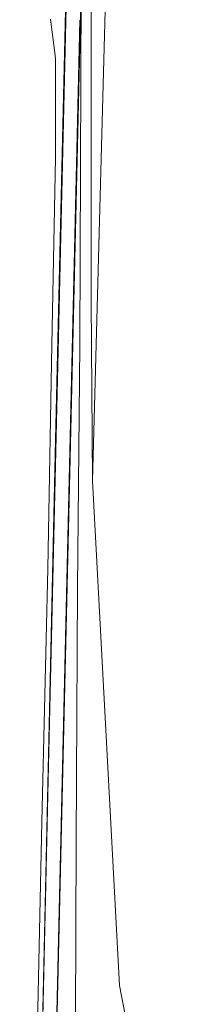
# Model space of a CAD drawing. Units: inches. Extents: x -976 to 1210, y -521 to 1041.
# Drawn here: x -40 to -37, y 253 to 269 of the extents above; entities that cross this region are included whole.
import ezdxf

# ---------------------------------------------------------------- set-up
doc = ezdxf.new("R2010")
doc.units = ezdxf.units.IN
doc.header["$MEASUREMENT"] = 0
doc.layers.add('图层 1', color=7, linetype='Continuous')

msp = doc.modelspace()

# ---------------------------------------------------------------- linework, layer by layer
at = {"layer": '图层 1', "color": 7, "lineweight": 9}
for points in [[(-37.864, 293.796), (-38.726, 261.793)], [(-39.332, 262.467), (-38.85, 283.085)], [(-38.85, 282.659), (-39.456, 256.664)], [(-38.747, 271.155), (-38.747, 267.861)], [(-38.909, 269.832), (-39.353, 251.015)], [(-38.909, 269.832), (-38.931, 264.02)], [(-39.413, 269.346), (-39.332, 268.706)], [(-39.272, 254.769), (-38.931, 269.329)], [(-39.332, 268.706), (-39.332, 268.501)], [(-39.332, 268.501), (-39.332, 268.142)], [(-39.332, 268.142), (-39.332, 267.076)], [(-38.747, 267.861), (-38.747, 264.737)], [(-39.332, 267.076), (-39.392, 264.02)], [(-38.747, 264.737), (-38.726, 261.793)], [(-39.392, 264.02), (-39.456, 260.359)], [(-38.931, 264.02), (-38.969, 260.035)], [(-39.916, 236.234), (-39.332, 262.467)], [(-38.726, 261.793), (-38.286, 253.541)], [(-39.456, 260.359), (-39.554, 256.22)], [(-38.969, 260.035), (-38.991, 255.896)], [(-39.456, 256.664), (-39.916, 236.234)], [(-39.554, 256.22), (-39.793, 245.015)], [(-38.991, 255.896), (-39.008, 251.552)], [(-39.695, 236.234), (-39.272, 254.769)], [(-38.286, 253.541), (-37.305, 248.48)]]:
    msp.add_lwpolyline(points, dxfattribs=at)

doc.saveas('drawing.dxf')
